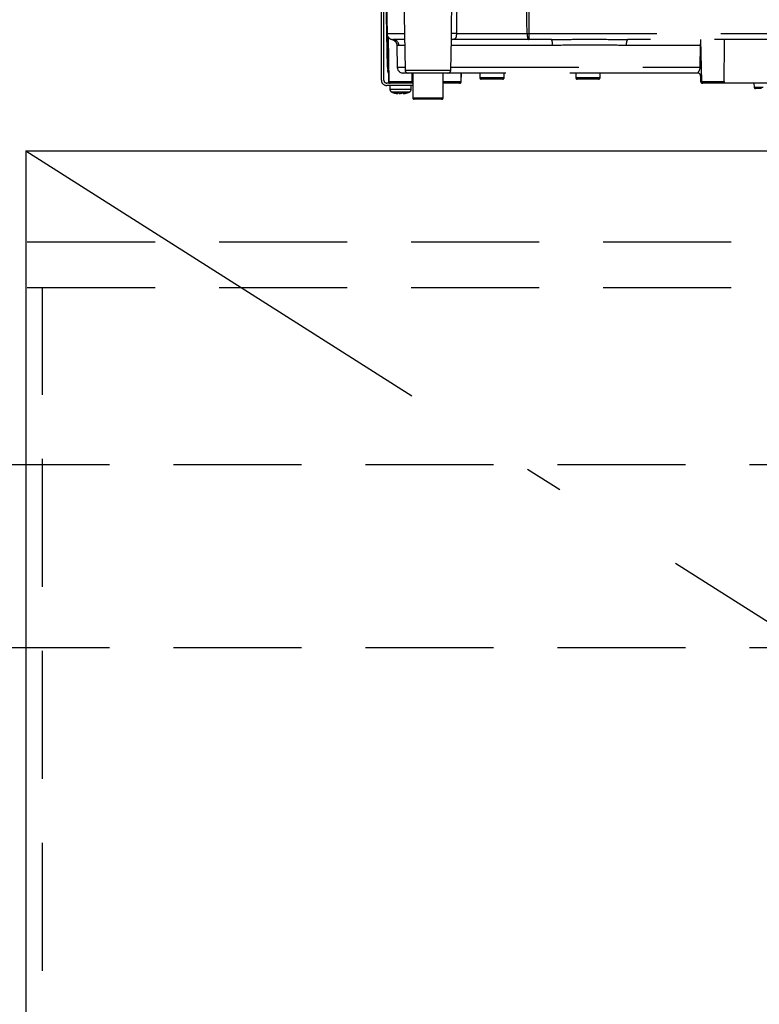
# Model space of a CAD drawing. Units: millimetres. Extents: x -1495 to 8110, y -35 to 5608.
# Drawn here: x 3139 to 3382, y 1407 to 1730 of the extents above; entities that cross this region are included whole.
import ezdxf

# ---------------------------------------------------------------- set-up
doc = ezdxf.new("R2010")
doc.units = ezdxf.units.MM
doc.header["$LTSCALE"] = 5
doc.linetypes.add('DASHDOT', pattern=[50.5, 30, -9, 2.5, -9])
doc.linetypes.add('HIDDEN', pattern=[12.6, 8.4, -4.2])
for name, color, linetype, lineweight in [('レイヤ_3', 214, 'Continuous', 9), ('レイヤ_4', 54, 'Continuous', 9), ('レイヤ_5', 94, 'Continuous', 9)]:
    doc.layers.add(name, color=color, linetype=linetype, lineweight=lineweight)

# ---------------------------------------------------------------- blocks, each defined once
blk = doc.blocks.new('*G115')
at = {"layer": 'レイヤ_3', "color": 214, "linetype": 'HIDDEN', "lineweight": 30}
for p, q in [((3259.99, 1725.36), (3259.46, 1755.43)), ((3265.24, 1755.43), (3265.98, 1713.38)), ((3306.52, 1755.43), (3306.6, 1725.36)), ((3258.19, 1710.1), (3258.19, 1736.88)), ((3258.99, 1710.1), (3258.99, 1736.88)), ((3260.18, 1714.36), (3259.99, 1725.36)), ((3260.06, 1725.36), (3265.77, 1725.36)), ((3282.82, 1725.36), (3306, 1725.36)), ((3306.6, 1725.36), (3306.6, 1723.4)), ((3306.6, 1725.36), (3413.77, 1725.36)), ((3260.3, 1724.33), (3260.47, 1714.36)), ((3260.38, 1724.2), (3260.63, 1709.59)), ((3265.8, 1723.4), (3261.99, 1723.4)), ((3263.28, 1721.49), (3263.4, 1714.36)), ((3265.84, 1721.43), (3263.97, 1721.43)), ((3281.01, 1713.38), (3281.19, 1723.7)), ((3314.37, 1721.43), (3281.15, 1721.43)), ((3306.6, 1723.4), (3281.37, 1723.4)), ((3313.99, 1723.4), (3306.6, 1723.4)), ((3362.93, 1721.43), (3338.62, 1721.43)), ((3409.54, 1723.4), (3339, 1723.4)), ((3362.84, 1714.36), (3362.93, 1721.43)), ((3362.93, 1721.43), (3363.03, 1721.43)), ((3362.99, 1723.4), (3363.24, 1709.59)), ((3260.2, 1713.38), (3260.2, 1713.38)), ((3260.2, 1713.31), (3260.2, 1713.38)), ((3260.49, 1712.4), (3260.58, 1712.4)), ((3260.49, 1712.4), (3260.54, 1709.59)), ((3263.4, 1714.36), (3265.96, 1714.36)), ((3266.98, 1712.4), (3265.4, 1712.4)), ((3265.98, 1713.38), (3273.49, 1713.38)), ((3280.01, 1712.4), (3266.98, 1712.4)), ((3268.26, 1709.59), (3268.3, 1712.4)), ((3268.49, 1712.4), (3268.49, 1704.3)), ((3273.49, 1713.38), (3281.01, 1713.38)), ((3278.49, 1704.3), (3278.49, 1712.4)), ((3362.05, 1712.4), (3279.92, 1712.4)), ((3281.03, 1714.36), (3362.84, 1714.36)), ((3284.36, 1709.59), (3284.41, 1712.4)), ((3284.44, 1709.59), (3284.49, 1712.4)), ((3290.49, 1712.4), (3290.49, 1710.9)), ((3298.49, 1710.9), (3298.49, 1712.4)), ((3321.99, 1712.4), (3321.99, 1710.9)), ((3329.99, 1710.9), (3329.99, 1712.4)), ((3268.49, 1709.1), (3259.99, 1709.1)), ((3260.54, 1709.59), (3260.63, 1709.59)), ((3260.63, 1709.59), (3268.26, 1709.59)), ((3278.49, 1709.59), (3284.36, 1709.59)), ((3283.86, 1709.1), (3278.49, 1709.1)), ((3283.94, 1709.1), (3283.86, 1709.1)), ((3284.36, 1709.59), (3284.44, 1709.59)), ((3290.49, 1710.9), (3294.49, 1710.9)), ((3294.49, 1710.4), (3290.99, 1710.4)), ((3294.49, 1710.9), (3298.49, 1710.9)), ((3297.99, 1710.4), (3294.49, 1710.4)), ((3321.99, 1710.9), (3325.99, 1710.9)), ((3325.99, 1710.4), (3322.49, 1710.4)), ((3325.99, 1710.9), (3329.99, 1710.9)), ((3329.49, 1710.4), (3325.99, 1710.4)), ((3363.04, 1711.4), (3362.99, 1711.4)), ((3362.99, 1711.4), (3362.99, 1709.6)), ((3362.99, 1709.6), (3363.23, 1709.6)), ((3363.2, 1711.51), (3363.04, 1711.4)), ((3363.24, 1709.59), (3370.68, 1709.59)), ((3363.74, 1709.1), (3363.49, 1709.1)), ((3370.17, 1709.1), (3363.74, 1709.1)), ((3393.58, 1709.1), (3370.17, 1709.1)), ((3380.49, 1709.1), (3380.52, 1707.79)), ((3268.49, 1708.3), (3259.99, 1708.3)), ((3260.99, 1708.3), (3260.99, 1707.09)), ((3263.6, 1705.66), (3263.5, 1705.66)), ((3264.06, 1705.66), (3264.46, 1705.66)), ((3264.93, 1705.66), (3264.46, 1705.66)), ((3265.89, 1705.89), (3264.93, 1705.66)), ((3265.39, 1705.66), (3265.49, 1705.66)), ((3265.46, 1705.7), (3265.55, 1705.71)), ((3265.49, 1705.66), (3266.46, 1705.89)), ((3267.99, 1707.09), (3267.99, 1708.3)), ((3380.52, 1707.79), (3383.47, 1707.79)), ((3382.97, 1707.3), (3381.02, 1707.3)), ((3268.49, 1704.3), (3278.49, 1704.3)), ((3277.99, 1703.8), (3268.99, 1703.8))]:
    blk.add_line(p, q, dxfattribs=at)
for points in [[(3259.54, 1755.43), (3259.61, 1751.43), (3259.89, 1735.44), (3260.06, 1725.36)], [(3306, 1725.36), (3305.99, 1729.36), (3305.95, 1745.36), (3305.92, 1755.43)], [(3306, 1725.36), (3306.01, 1724.98), (3306.05, 1724.61), (3306.11, 1724.27), (3306.18, 1723.97), (3306.27, 1723.73), (3306.37, 1723.55), (3306.48, 1723.44), (3306.6, 1723.4)], [(3362.84, 1714.36), (3362.99, 1714.36), (3363.15, 1714.36)]]:
    blk.add_lwpolyline(points, dxfattribs=at)
for centre, radius, start, end in [((3261.99, 1725.4), 2, 181, 270), ((3260.03, 1727.05), 1.69, 268.7213, 271.2787), ((3262.03, 1725.36), 1.96, 179.8969, 268.9059), ((3282.01, 1710.75), 14.64, 86.8103, 93.1897), ((3306.3, 1835.36), 110, 269.8454, 270.1546), ((3261.98, 1721.41), 1.99, 0.6806, 89.6917), ((3311.53, 1721.9), 2.87, 350.6585, 31.4281), ((3341.45, 1721.9), 2.87, 148.5719, 189.3415), ((3260.33, 1720.34), 5.98, 268.5969, 271.4031), ((3262.18, 1714.4), 2, 181, 220.231), ((3262.2, 1713.45), 2, 180.9995, 212.7299), ((3261.47, 1714.38), 1, 181, 204.1532), ((3265.4, 1714.4), 2, 181, 270), ((3266.98, 1713.4), 1, 181, 270), ((3280.01, 1713.4), 1, 270, 359), ((3361.99, 1711.4), 1, 0, 90), ((3362.05, 1711.4), 0.994, 359.6525, 89.6483), ((3259.99, 1710.1), 1.8, 180, 270), ((3259.99, 1710.1), 1, 180, 270), ((3261.04, 1709.6), 0.5, 181, 270), ((3261.13, 1709.6), 0.5, 181, 270), ((3283.86, 1709.6), 0.5, 270, 359), ((3283.94, 1709.6), 0.5, 270, 359), ((3290.99, 1710.9), 0.5, 180, 270), ((3297.99, 1710.9), 0.5, 270, 0), ((3322.49, 1710.9), 0.5, 180, 270), ((3329.49, 1710.9), 0.5, 270, 0), ((3363.49, 1709.6), 0.5, 180, 270), ((3363.74, 1709.6), 0.5, 181, 270), ((3261.99, 1707.09), 1, 180.0859, 248.3296), ((3264.13, 1708.18), 2.57, 243.1922, 258.142), ((3264.99, 1708.18), 2.57, 243.1922, 258.142), ((3266.99, 1707.09), 1, 290.0261, 359.5709), ((3381.02, 1707.8), 0.5, 181, 270), ((3268.99, 1704.3), 0.5, 180, 270), ((3277.99, 1704.3), 0.5, 270, 0)]:
    blk.add_arc(centre, radius, start, end, dxfattribs=at)
for points, knots in [([(3281.19, 1725.36), (3281.28, 1731.08), (3281.42, 1741.1), (3281.55, 1751.12), (3281.6, 1755.43)], [0, 0, 0, 0, 0.570075, 1, 1, 1, 1]), ([(3283.21, 1755.43), (3283.16, 1751.12), (3283.04, 1741.1), (3282.9, 1731.08), (3282.82, 1725.36)], [0, 0, 0, 0, 0.429922, 1, 1, 1, 1]), ([(3282.82, 1725.36), (3282.82, 1725.19), (3282.81, 1724.98), (3282.78, 1724.6), (3282.74, 1724.36), (3282.65, 1724.02), (3282.49, 1723.69), (3282.01, 1723.41), (3281.44, 1723.4), (3281.08, 1723.4)], [0, 0, 0, 0, 0.096369, 0.116288, 0.233699, 0.259444, 0.415153, 0.62938, 1, 1, 1, 1]), ([(3281.19, 1723.7), (3281.19, 1723.94), (3281.19, 1724.44), (3281.19, 1725.05), (3281.19, 1725.36)], [0, 0, 0, 0, 0.488496, 1, 1, 1, 1]), ([(3261.75, 1723.4), (3261.76, 1723.4), (3261.79, 1723.39), (3261.88, 1723.37), (3262.03, 1723.32), (3262.24, 1723.22), (3262.55, 1723.02), (3262.91, 1722.66), (3263.21, 1722.12), (3263.25, 1721.69), (3263.27, 1721.48)], [0, 0, 0, 0, 0.172009, 0.316671, 0.392507, 0.456978, 0.550402, 0.681725, 0.842086, 1, 1, 1, 1]), ([(3263.97, 1721.43), (3263.73, 1721.45), (3263.33, 1721.48), (3263.33, 1721.49), (3263.33, 1721.49)], [0, 0, 0, 0, 0.581674, 1, 1, 1, 1]), ([(3281.16, 1723.2), (3281.15, 1723.2), (3281.15, 1723.17), (3281.22, 1723.34), (3281.43, 1723.42), (3281.38, 1723.41), (3281.38, 1723.41)], [0, 0, 0, 0, 0.080783, 0.423317, 0.900077, 1, 1, 1, 1]), ([(3313.99, 1723.4), (3316.63, 1723.43), (3322.11, 1723.48), (3330.48, 1723.49), (3336.16, 1723.43), (3339, 1723.4)], [0, 0, 0, 0, 0.317885, 0.658174, 1, 1, 1, 1]), ([(3338.62, 1721.43), (3335.9, 1721.49), (3330.43, 1721.62), (3322.25, 1721.6), (3316.93, 1721.49), (3314.37, 1721.43)], [0, 0, 0, 0, 0.337745, 0.681349, 1, 1, 1, 1]), ([(3362.93, 1721.43), (3362.93, 1721.56), (3362.93, 1721.78), (3362.99, 1721.97), (3363.02, 1722.06)], [0, 0, 0, 0, 0.580096, 1, 1, 1, 1]), ([(3370.68, 1709.59), (3370.71, 1711.88), (3370.77, 1716.49), (3370.84, 1721.09), (3370.87, 1723.4)], [0, 0, 0, 0, 0.498164, 1, 1, 1, 1]), ([(3362.05, 1712.4), (3362.06, 1712.41), (3362.08, 1712.44), (3362.29, 1712.71), (3362.54, 1713.13), (3362.78, 1713.69), (3362.82, 1714.13), (3362.84, 1714.36)], [0, 0, 0, 0, 0.206454, 0.401995, 0.588606, 0.786441, 1, 1, 1, 1]), ([(3268.26, 1709.59), (3268.25, 1709.53), (3268.24, 1709.42), (3268.15, 1709.28), (3268.03, 1709.17), (3267.88, 1709.11), (3267.79, 1709.1), (3267.75, 1709.1)], [0, 0, 0, 0, 0.209517, 0.418975, 0.630228, 0.846395, 1, 1, 1, 1]), ([(3370.68, 1709.59), (3370.67, 1709.53), (3370.66, 1709.42), (3370.57, 1709.28), (3370.44, 1709.17), (3370.3, 1709.11), (3370.2, 1709.1), (3370.17, 1709.1)], [0, 0, 0, 0, 0.210899, 0.421751, 0.634041, 0.850325, 1, 1, 1, 1]), ([(3261, 1707.09), (3261.04, 1707.09), (3261.1, 1707.09), (3261.66, 1707.09), (3262.27, 1707.09), (3262.58, 1707.09)], [0, 0, 0, 0, 0.319988, 0.659994, 1, 1, 1, 1]), ([(3261.63, 1706.17), (3262.06, 1706), (3262.67, 1705.76), (3263.32, 1705.71), (3263.5, 1705.7)], [0, 0, 0, 0, 0.7105435, 1, 1, 1, 1]), ([(3262.92, 1706.16), (3262.67, 1706.16), (3262.16, 1706.16), (3261.7, 1706.16), (3261.65, 1706.16), (3261.63, 1706.16)], [0, 0, 0, 0, 0.340012, 0.680024, 1, 1, 1, 1]), ([(3262.58, 1707.09), (3262.93, 1707.09), (3263.63, 1707.09), (3264.84, 1707.09), (3265.99, 1707.09), (3266.98, 1707.09), (3267.67, 1707.09), (3268, 1707.09), (3267.96, 1707.09), (3267.95, 1707.09)], [0, 0, 0, 0, 0.156966, 0.313932, 0.470898, 0.627864, 0.78483, 0.941796, 1, 1, 1, 1]), ([(3267.33, 1706.16), (3267.34, 1706.16), (3267.38, 1706.16), (3267.1, 1706.16), (3266.54, 1706.16), (3265.72, 1706.16), (3264.78, 1706.16), (3263.78, 1706.16), (3263.21, 1706.16), (3262.92, 1706.16)], [0, 0, 0, 0, 0.058199, 0.215166, 0.372132, 0.529099, 0.686066, 0.843033, 1, 1, 1, 1]), ([(3262.96, 1705.89), (3263.11, 1705.88), (3263.39, 1705.86), (3263.68, 1705.88), (3263.83, 1705.89)], [0, 0, 0, 0, 0.501776, 1, 1, 1, 1]), ([(3265.55, 1705.71), (3265.71, 1705.72), (3266.32, 1705.76), (3266.9, 1705.99), (3267.33, 1706.16)], [0, 0, 0, 0, 0.2496507, 1, 1, 1, 1])]:
    blk.add_open_spline(points, degree=3, knots=knots, dxfattribs=at)
blk.add_open_spline([(3265.89, 1705.89), (3265.99, 1705.88), (3266.18, 1705.86), (3266.37, 1705.88), (3266.46, 1705.89)], degree=3, dxfattribs=at)

msp = doc.modelspace()

# ---------------------------------------------------------------- linework, layer by layer
at = {"layer": 'レイヤ_4', "color": 54, "linetype": 'Continuous', "lineweight": 30}
for q in [(3141.494, 1026.898), (3622.494, 1686.898)]:
    msp.add_line((3141.494, 1686.898), q, dxfattribs=at)
at = {"layer": 'レイヤ_4', "color": 54, "linetype": 'DASHDOT', "lineweight": 30}
msp.add_line((3141.494, 1686.898), (3622.494, 1381.898), dxfattribs=at)
at = {"layer": 'レイヤ_5', "color": 94, "linetype": 'HIDDEN', "lineweight": 30}
for p, q in [((3624.994, 1656.898), (2168.994, 1656.898)), ((3624.994, 1641.898), (2168.994, 1641.898)), ((3146.994, 1039.898), (3146.994, 1641.898)), ((3609.994, 1583.898), (2183.994, 1583.898)), ((3609.994, 1523.898), (2183.994, 1523.898))]:
    msp.add_line(p, q, dxfattribs=at)

# ---------------------------------------------------------------- block references
msp.add_blockref('*G115', (0, 0))

doc.saveas('drawing.dxf')
